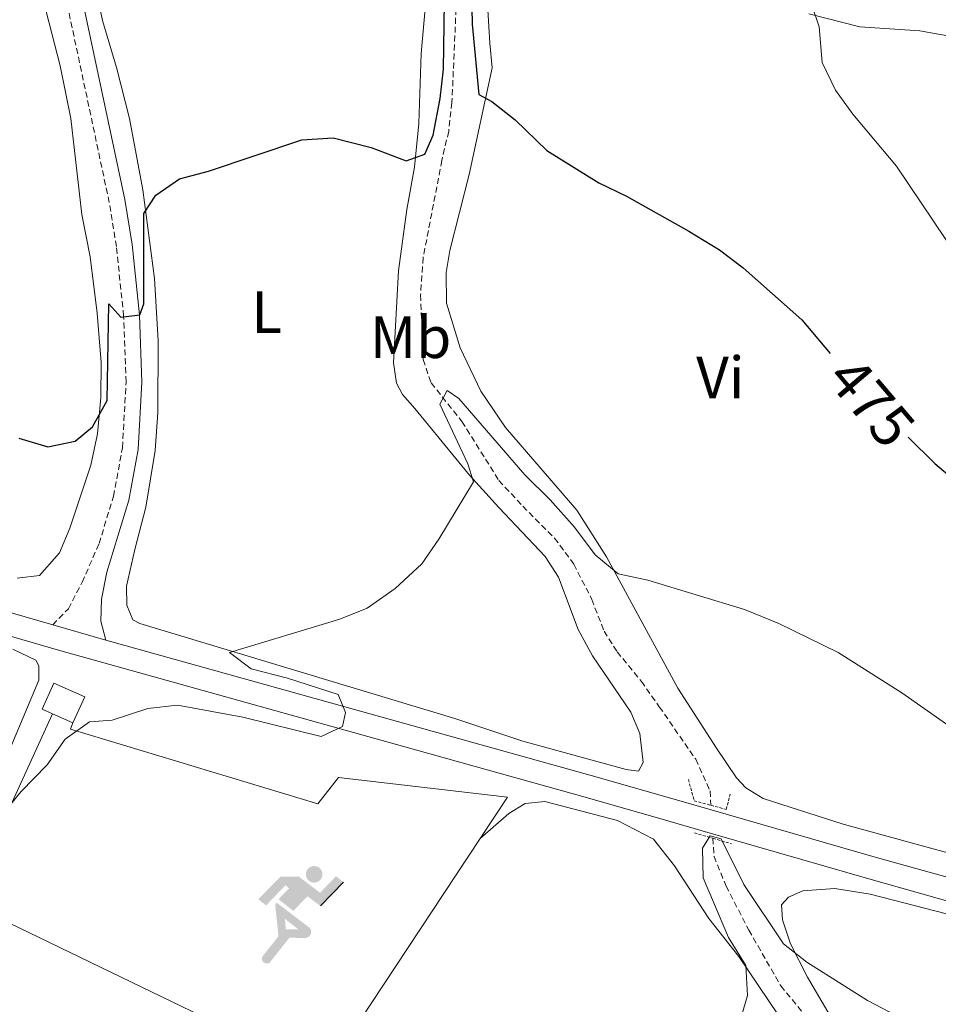
# Model space of a CAD drawing. Units: metres. Extents: x 627291 to 631801, y 4715326 to 4718379.
# Drawn here: x 631131 to 631286, y 4715982 to 4716147 of the extents above; entities that cross this region are included whole.
import ezdxf
from ezdxf.enums import TextEntityAlignment as Align

# ---------------------------------------------------------------- set-up
doc = ezdxf.new("R2010")
doc.units = ezdxf.units.M
doc.header["$MEASUREMENT"] = 0
doc.linetypes.add('TRAZOS', pattern=[0.75, 0.5, -0.25])
doc.linetypes.add('TRAZOSX2', pattern=[1.5, 1, -0.5])
for name, color, linetype, lineweight in [('Carátula', 7, 'Continuous', 5), ('Level 11', 142, 'TRAZOSX2', 13), ('Level 15', 7, 'Continuous', 13), ('Level 16', 1, 'Continuous', 0), ('Level 19', 19, 'Continuous', 0), ('Level 20', 19, 'Continuous', 0), ('Level 21', 1, 'TRAZOS', 0), ('Level 36', 92, 'Continuous', 0), ('Level 37', 92, 'Continuous', 0), ('Level 4', 36, 'Continuous', 30), ('Level 41', 39, 'Continuous', 0), ('Level 5', 36, 'Continuous', 0), ('Level 52', 1, 'Continuous', 13), ('Level 54', 13, 'Continuous', 0)]:
    doc.layers.add(name, color=color, linetype=linetype, lineweight=lineweight)
doc.styles.add('Arial', font='ARIAL.TTF', dxfattribs={"height": 0.2})

# ---------------------------------------------------------------- blocks, each defined once
blk = doc.blocks.new('5IDEP')
at = {"layer": 'Carátula', "linetype": 'Continuous', "lineweight": 5}
h = blk.add_hatch(color=252, dxfattribs=at)
edge = h.paths.add_edge_path()
edge.add_arc((2.96, 5.54), 1.39, 179.999, 539.999)
at = {"layer": 'Carátula', "linetype": 'Continuous', "lineweight": 5, "extrusion": (0, 0, -1)}
blk.add_hatch(color=252, dxfattribs=at).paths.add_polyline_path([(0.53, -0.6), (-1.83, 1.86), (-4, 0.23), (-7.9, 4.22), (-6.63, 5.22), (-3.95, 2.45), (-0.37, 5.18), (2.67, 5.16), (6.43, 1.37), (5.12, 0.32), (1.85, 3.72), (1.26, 3.19), (3.03, 1.36)])
at = {"layer": 'Carátula', "linetype": 'Continuous', "lineweight": 5}
for points in [[(-4.86, -9.44), (-5.14, -9.41), (-5.39, -9.34), (-5.59, -9.17), (-5.73, -8.96), (-5.81, -8.7), (-5.78, -8.42), (-5.67, -8.18), (-3.03, -4.86), (-3.57, 0.33), (-3.39, 0.82), (-1.94, -1.96), (-1.8, -3.67), (-1.18, -5.08), (-4.45, -9.22), (-4.6, -9.35)], [(1.37, -5.18), (-1.18, -5.08), (-1.8, -3.67), (0.33, -3.72), (-1.94, -1.96), (-3.39, 0.82), (2.1, -3.36), (2.29, -3.54), (2.42, -3.79), (2.46, -4.07), (2.44, -4.35), (2.34, -4.6), (2.18, -4.84), (1.95, -4.99), (1.69, -5.12)]]:
    blk.add_hatch(color=252, dxfattribs=at).paths.add_polyline_path(points)
at = {"layer": 'Carátula', "color": 252, "linetype": 'Continuous', "lineweight": 5}
blk.add_line((4, 0.23), (7.9, 4.22), dxfattribs=at)
at = {"layer": 'Carátula', "color": 252, "linetype": 'Continuous', "lineweight": 5, "flags": 128}
blk.add_lwpolyline([(7.9, 4.22), (4, 0.23)], dxfattribs=at)

msp = doc.modelspace()

# ---------------------------------------------------------------- linework, layer by layer
at = {"layer": 'Level 11', "color": 142, "linetype": 'TRAZOSX2', "lineweight": 13}
for points in [[(631204.71, 4716150.34, 474.04), (631203.96, 4716133.12, 473.16), (631203.41, 4716128.29, 472.93), (631202.27, 4716123.38, 472.84), (631199.12, 4716107.05, 471.46), (631198.7, 4716100.82, 470.96), (631199.12, 4716089.94, 470.22), (631200.46, 4716086.03, 469.99), (631205.63, 4716079.56, 469.67), (631211.84, 4716069.64, 468.61), (631215.84, 4716065.33, 468.52), (631221.18, 4716059.96, 467.92), (631224.44, 4716055.6, 467.69), (631227.43, 4716049.68, 467.46), (631229.5, 4716044.34, 466.73), (631231.68, 4716040.88, 466.55), (631235.76, 4716035.9, 466.5), (631238.77, 4716031.64, 466.5), (631244.89, 4716022.83, 465.44), (631247.29, 4716017.53, 465.03), (631247.44, 4716015.1, 464.86)], [(631247.78, 4716009.55, 464.47), (631247.96, 4716006.51, 464.25), (631249.98, 4716001.54, 463.6), (631253.81, 4715994.13, 463.14), (631259.17, 4715984.79, 462.64), (631263.7, 4715979.23, 462.59), (631266.53, 4715974.49, 462.55), (631269.29, 4715969.16, 462.27), (631272.87, 4715960.75, 461.9), (631275.06, 4715957.03, 461.76), (631278.81, 4715951.94, 461.58), (631285.92, 4715941.08, 460.85), (631289.48, 4715936.46, 460.71), (631299.74, 4715926.54, 459.6), (631306.45, 4715920.35, 459.28), (631313.88, 4715912.36, 458.87), (631320.73, 4715904.34, 458.68), (631324.57, 4715900.64, 458.36), (631327.79, 4715896.79, 458.27), (631330.21, 4715892.26, 458.27), (631336.22, 4715883.71, 457.67), (631338.72, 4715876.61, 457.4), (631339.65, 4715868.31, 457.12), (631340.49, 4715864.32, 456.95)]]:
    msp.add_polyline3d(points, dxfattribs=at)
at = {"layer": 'Level 15', "linetype": 'Continuous', "lineweight": 13}
msp.add_line((631140.33, 4716028.95, 475.53), (631136.91, 4716030.48, 474.27), dxfattribs=at)
msp.add_polyline3d([(631136.91, 4716030.48, 474.27), (631135.18, 4716031.26, 473.63), (631137.14, 4716035.63, 473.69), (631142.29, 4716033.32, 475.58), (631140.33, 4716028.95, 475.53)], dxfattribs=at)
at = {"layer": 'Level 16', "color": 1, "linetype": 'Continuous', "lineweight": 13, "ltscale": 0.5}
msp.add_line((631213.29, 4716016.48, 469.03), (631208.68, 4716009.51, 469.05), dxfattribs=at)
msp.add_polyline3d([(631208.68, 4716009.51, 469.05), (631182.42, 4715969.76, 469.15), (631129.54, 4715995.33, 469.81)], dxfattribs=at)
at = {"layer": 'Level 20', "color": 19, "linetype": 'Continuous', "lineweight": 0, "ltscale": 0.5}
msp.add_line((631122.38, 4715998.79, 469.9), (631136.91, 4716030.48, 470.13), dxfattribs=at)
msp.add_polyline3d([(631140.33, 4716028.95, 470.01), (631139.9, 4716027.88, 470.01), (631181.46, 4716015.35, 469.9), (631184.89, 4716019.78, 469.72), (631213.29, 4716016.48, 468.8)], dxfattribs=at)
at = {"layer": 'Level 21', "color": 19, "linetype": 'Continuous', "lineweight": 13}
msp.add_line((631145.86, 4716042.83, 471.93), (631136.92, 4716045.42, 472.28), dxfattribs=at)
at = {"layer": 'Level 21', "color": 1, "linetype": 'TRAZOS', "lineweight": 0}
for p, q in [((631244.66, 4716010.46, 467.18), (631247.78, 4716009.55, 467.24)), ((631247.78, 4716009.55, 467.24), (631250.87, 4716008.64, 467.29))]:
    msp.add_line(p, q, dxfattribs=at)
at = {"layer": 'Level 21', "color": 19, "linetype": 'TRAZOSX2', "lineweight": 0}
msp.add_polyline3d([(631136.92, 4716045.42, 472.28), (631139.56, 4716048.11, 472.28), (631141.86, 4716052.54, 472.48), (631144.71, 4716059.04, 472.85), (631147.12, 4716066.99, 473.26), (631148.64, 4716075.15, 473.79), (631149.24, 4716086.16, 474.35), (631148.83, 4716097.25, 475.03), (631147.62, 4716108.91, 475.76), (631146.42, 4716116.32, 476.3), (631136.73, 4716161.98, 479.51), (631135.86, 4716171.47, 480.14), (631135.35, 4716185.69, 480.79), (631133.71, 4716200.32, 481.37), (631131.68, 4716215.25, 483.18), (631131.15, 4716221.43, 483.76)], dxfattribs=at)
at = {"layer": 'Level 21', "color": 19, "linetype": 'Continuous', "lineweight": 0}
msp.add_polyline3d([(631145.86, 4716042.83, 471.93), (631145.02, 4716045.99, 472.16), (631145.1, 4716049.69, 472.34), (631146.03, 4716054.26, 472.63), (631149.69, 4716066.36, 473.26), (631151.27, 4716074.83, 473.79), (631151.89, 4716086.14, 474.35), (631151.47, 4716097.44, 475.03), (631150.24, 4716109.26, 475.76), (631149.02, 4716116.81, 476.3), (631139.35, 4716162.38, 479.51), (631138.5, 4716171.64, 480.14), (631137.99, 4716185.89, 480.79), (631137.37, 4716191.3, 481.06), (631139.31, 4716196.66, 481.11), (631140.94, 4716200.92, 480.78), (631142.16, 4716203.18, 480.55), (631143.9, 4716204.6, 480.28), (631148.79, 4716205.64, 480.01), (631162.37, 4716207.04, 479.68), (631172.26, 4716208.53, 479.25), (631186.05, 4716212.91, 478.88)], dxfattribs=at)
at = {"layer": 'Level 21', "color": 19, "linetype": 'Continuous', "lineweight": 13}
for points in [[(631136.92, 4716045.42, 472.28), (631078.48, 4716062.33, 474.6), (630937.54, 4716103, 477.69), (630919.1, 4716107.54, 477.87), (630908.11, 4716109.47, 477.93), (630859.94, 4716114.67, 477.98), (630849.54, 4716115.43, 478.04), (630827.67, 4716117.01, 477.52), (630811.97, 4716118.98, 477.11), (630805.41, 4716120.13, 476.88), (630789.8, 4716124.04, 476.35), (630766.81, 4716131.73, 475.42), (630731.49, 4716145.28, 473.55), (630713.86, 4716152.28, 472.91), (630651.38, 4716175.72, 470.58), (630614.49, 4716189.31, 470.29), (630602.57, 4716193.99, 470.35), (630587.89, 4716200.33, 470.31)], [(630869.85, 4716109.82, 477.97), (630907.54, 4716105.75, 477.93), (630918.32, 4716103.85, 477.87), (630936.57, 4716099.36, 477.69), (631077.43, 4716058.71, 474.6), (631137.89, 4716041.15, 472.27), (631226.34, 4716016.48, 467.9), (631239.84, 4716012.61, 467.49), (631247.73, 4716010.33, 467.52)], [(631247.49, 4716014.32, 467.51), (631240.88, 4716016.23, 467.49), (631227.36, 4716020.1, 467.9), (631145.86, 4716042.83, 471.93)], [(631337.26, 4715988.56, 469.1), (631301.82, 4715998.94, 468.13), (631275, 4716006.38, 467.61), (631247.49, 4716014.32, 467.51)], [(631247.73, 4716010.33, 467.52), (631273.97, 4716002.76, 467.61), (631350.93, 4715980.95, 469.42)]]:
    msp.add_polyline3d(points, dxfattribs=at)
at = {"layer": 'Level 21', "color": 1, "linetype": 'TRAZOS', "lineweight": 0}
for points in [[(631243.65, 4716019.45, 466.89), (631244.62, 4716015.86, 467.52), (631247.44, 4716015.1, 467.52)], [(631247.44, 4716015.1, 467.52), (631250.01, 4716014.4, 467.52), (631250.67, 4716016.95, 467.35)]]:
    msp.add_polyline3d(points, dxfattribs=at)
at = {"layer": 'Level 36', "color": 92, "linetype": 'Continuous', "lineweight": 0}
for points in [[(631130.34, 4716182.84, 481.46), (631131.4, 4716167.26, 481.05), (631133.39, 4716158.04, 480.41), (631138.16, 4716139.25, 479.13), (631139.96, 4716130.4, 478.55), (631141.81, 4716114.31, 477.44), (631143.2, 4716107.17, 476.68), (631144.41, 4716097.75, 475.92), (631145.05, 4716089.44, 475.51), (631145, 4716083.58, 475.4), (631144.44, 4716077.46, 475.05), (631143.3, 4716072.21, 474.87), (631139.79, 4716061.63, 474.58), (631138.07, 4716057.49, 474.12), (631134.7, 4716053.67, 474.06), (631130.98, 4716053.23, 474.06)], [(631199.79, 4716152.68, 476.12), (631198.81, 4716141.34, 475.72), (631198.4, 4716129.6, 475.2), (631197.69, 4716122.24, 474.86), (631196.36, 4716115.12, 474.46), (631195.01, 4716104.84, 474.17), (631194.13, 4716089.41, 473.14), (631194.62, 4716085.96, 472.68), (631195.68, 4716084.07, 472.5), (631197.7, 4716081.74, 471.76), (631206.91, 4716070.55, 470.09), (631211.81, 4716065.1, 469.23), (631219.61, 4716056.87, 468.42), (631221.87, 4716053.41, 468.31), (631225.13, 4716044.59, 468.19), (631227.58, 4716040.18, 468.08), (631233.97, 4716030.71, 467.73), (631235.53, 4716027.13, 467.45), (631236.08, 4716022.28, 467.27), (631235.29, 4716020.84, 467.33), (631233.19, 4716021.1, 467.5), (631215.87, 4716025.89, 467.91), (631204.42, 4716029.69, 468.94)], [(631204.42, 4716029.69, 468.94), (631151.55, 4716045.61, 470.84), (631150.37, 4716046.26, 470.95), (631149.38, 4716048.71, 471.18), (631149.33, 4716051.87, 471.24), (631150.71, 4716058.07, 471.47), (631152.56, 4716065.16, 472.16), (631154.14, 4716074.67, 472.5), (631154.6, 4716081.04, 472.96), (631154.61, 4716093.1, 473.65), (631154.02, 4716103.58, 474.17), (631152.07, 4716118.44, 475.2), (631149.84, 4716130.44, 475.95), (631147.65, 4716139.01, 476.3), (631145.26, 4716146.88, 477.04), (631144.46, 4716150.92, 477.1)], [(631309.91, 4716000.89, 468.71), (631269.66, 4716011.92, 467.73), (631256.21, 4716016.21, 467.68), (631253.28, 4716018.01, 467.68), (631251.71, 4716019.68, 467.68), (631248.4, 4716024.67, 467.73), (631241.89, 4716034.76, 468.42), (631229.91, 4716056.8, 470.21), (631224.94, 4716064.63, 470.89), (631212.93, 4716078.55, 471.7), (631208.8, 4716084.63, 471.93), (631205.35, 4716091.9, 472.27), (631203.07, 4716099.44, 472.45), (631202.99, 4716104.55, 472.79), (631203.6, 4716108.27, 472.85), (631206.83, 4716121.05, 473.83), (631210.73, 4716138.94, 475.2), (631210.34, 4716143.05, 475.89), (631209.84, 4716151.51, 475.95)], [(631263.89, 4716147.99, 479.86), (631272.45, 4716145.8, 480.84)], [(631272.45, 4716145.8, 480.84), (631282.5, 4716145.14, 482.62), (631288.47, 4716144.08, 483.36)], [(631123.86, 4716010.62, 470.59), (631134.59, 4716036.12, 471.91), (631134.6, 4716038.51, 472.08), (631134.07, 4716039.49, 472.08), (631130.22, 4716041.31, 472.54)], [(631208.68, 4716009.51, 468.17), (631213.51, 4716013.7, 468.11), (631216.25, 4716015.39, 468), (631219.55, 4716015.73, 468), (631231.77, 4716012.53, 467.31), (631237.81, 4716009.42, 466.85), (631241.3, 4716004.91, 466.28), (631247.09, 4715996.09, 465.53), (631252.11, 4715989.69, 465.01), (631258.73, 4715979.93, 464.78)], [(631259.45, 4715995.86, 465.59), (631259.31, 4715998.36, 466.1), (631260.46, 4715999.66, 466.1), (631262.88, 4716000.73, 466.16), (631268.24, 4716001.14, 466.16), (631274.18, 4716000.19, 466.16), (631288.94, 4715996.36, 466.51), (631315.95, 4715987.82, 466.91), (631329, 4715983.42, 466.91), (631334.1, 4715981.54, 466.85)], [(631271.98, 4715971.99, 463.86), (631263.68, 4715986.21, 464.9), (631260.8, 4715991.83, 465.41), (631259.45, 4715995.86, 465.59)]]:
    msp.add_polyline3d(points, dxfattribs=at)
at = {"layer": 'Level 4', "color": 36, "linetype": 'Continuous', "lineweight": 30}
for points in [[(631207, 4716162.7, 475.01), (631207.33, 4716146.27, 475.01), (631208.45, 4716134.44, 475.01), (631210.63, 4716133.29, 475.01), (631214.55, 4716130.18, 475.01), (631219.87, 4716125.04, 475.01), (631228.64, 4716119.63, 475.01), (631233.28, 4716117.37, 475.01)], [(631131.21, 4716076.74, 475.01), (631136.12, 4716075.27, 475.01), (631140.7, 4716076.26, 475.01), (631143.58, 4716078.65, 475.01), (631146.05, 4716083.08, 475.01), (631146.33, 4716099.29, 475.01), (631148.35, 4716097.04, 475.01), (631151.54, 4716097.45, 475.01), (631152.25, 4716099.3, 475.01), (631152.21, 4716114.49, 475.01), (631154.22, 4716117.54, 475.01), (631158.23, 4716120.32, 475.01), (631163.06, 4716121.6, 475.01), (631178.77, 4716126.83, 475.01), (631184.02, 4716127.2, 475.01), (631190.41, 4716125.57, 475.01), (631196.29, 4716123.3, 475.01), (631199.43, 4716124.41, 475.01), (631200.79, 4716127.63, 475.01), (631201.98, 4716133.76, 475.01), (631202.56, 4716138.72, 475.01), (631202.71, 4716149.94, 475.01)], [(631233.28, 4716117.37, 475.01), (631243.72, 4716111.53, 475.01), (631248.88, 4716108.36, 475.01), (631252.87, 4716105.36, 475.01), (631262.69, 4716096.61, 475.01), (631267.45, 4716090.99, 475.01)], [(631280.54, 4716076.89, 475.01), (631285.04, 4716072.52, 475.01), (631294.91, 4716064.17, 475.01)]]:
    msp.add_polyline3d(points, dxfattribs=at)
at = {"layer": 'Level 5', "color": 36, "linetype": 'Continuous', "lineweight": 0}
for points in [[(631264.42, 4716149.31, 480.01), (631265.61, 4716145.8, 480.01), (631266.1, 4716139.85, 480.01), (631268.34, 4716135.21, 480.01), (631271.27, 4716131.16, 480.01), (631278.58, 4716122.4, 480.01), (631288.96, 4716107.02, 480.01)], [(631128.41, 4716013.47, 470.01), (631131.55, 4716017.36, 470.01), (631135.97, 4716021.89, 470.01), (631139.03, 4716026.2, 470.01), (631143.09, 4716029.13, 470.01), (631146.89, 4716029.37, 470.01), (631152.9, 4716031.37, 470.01), (631157.89, 4716031.91, 470.01), (631168.84, 4716029.91, 470.01), (631181.98, 4716026.65, 470.01), (631185.56, 4716028.35, 470.01), (631186.08, 4716030.68, 470.01), (631184.86, 4716033.71, 470.01), (631176.36, 4716036.46, 470.01), (631170.23, 4716038.02, 470.01), (631166.59, 4716040.73, 470.01), (631185.12, 4716046.33, 470.01), (631189.75, 4716048.2, 470.01), (631194.42, 4716051.48, 470.01), (631198.92, 4716055.65, 470.01), (631201.77, 4716059.76, 470.01), (631207.58, 4716069.43, 470.01), (631206.62, 4716072.46, 470.01), (631201.91, 4716082.44, 470.01), (631203.16, 4716084.77, 470.01), (631205.13, 4716083.4, 470.01), (631216.21, 4716070.58, 470.01), (631220.46, 4716066.41, 470.01), (631224.54, 4716061.8, 470.01), (631227.99, 4716057.18, 470.01), (631231.84, 4716053.97, 470.01), (631236.84, 4716052.9, 470.01), (631253.06, 4716047.99, 470.01), (631258.87, 4716045.64, 470.01), (631268.8, 4716040.75, 470.01), (631279.52, 4716033.99, 470.01), (631289.63, 4716026.86, 470.01)], [(631250.31, 4715972.07, 465.01), (631253.6, 4715983.18, 465.01), (631253.31, 4715988.18, 465.01), (631250.37, 4715992.88, 465.01), (631246.14, 4716002.9, 465.01), (631246.02, 4716007.9, 465.01), (631247.33, 4716009.98, 465.01), (631249.17, 4716009.45, 465.01), (631252.96, 4716001.82, 465.01), (631259.62, 4715991.84, 465.01), (631263.57, 4715988.77, 465.01), (631273.71, 4715982.31, 465.01), (631283.59, 4715977.15, 465.01)]]:
    msp.add_polyline3d(points, dxfattribs=at)
at = {"layer": 'Level 52', "color": 1, "linetype": 'Continuous', "lineweight": 13}
msp.add_polyline3d([(631140.33, 4716028.95, 475.53), (631136.91, 4716030.48, 474.27), (631135.18, 4716031.26, 473.63), (631137.14, 4716035.63, 473.69), (631142.29, 4716033.32, 475.58), (631140.33, 4716028.95, 475.53)], close=True, dxfattribs=at)
at = {"layer": 'Level 54', "color": 13, "linetype": 'Continuous', "lineweight": 0}
for points in [[(631078.48, 4716062.33, 474.6), (631136.92, 4716045.42, 472.28), (631145.86, 4716042.83, 471.93), (631227.36, 4716020.1, 467.9), (631240.88, 4716016.23, 467.49), (631247.49, 4716014.32, 467.51), (631275, 4716006.38, 467.61), (631301.82, 4715998.94, 468.13), (631337.26, 4715988.56, 469.1), (631355.31, 4715983.54, 469.52), (631386.39, 4715974.88, 470.23)], [(631350.93, 4715980.95, 469.42), (631273.97, 4716002.76, 467.61), (631247.73, 4716010.33, 467.52), (631239.84, 4716012.61, 467.49), (631226.34, 4716016.48, 467.9), (631137.89, 4716041.15, 472.27), (631077.43, 4716058.71, 474.6)]]:
    msp.add_polyline3d(points, dxfattribs=at)

# ---------------------------------------------------------------- block references
at = {"layer": 'Level 19', "color": 252, "linetype": 'Continuous', "lineweight": 0, "xscale": 0.9999983015004541, "yscale": 0.9999983015004541}
msp.add_blockref('5IDEP', (631177.86, 4715997.96, 468.25), dxfattribs=at)

# ---------------------------------------------------------------- texts
at = {"layer": 'Level 37', "color": 92, "linetype": 'Continuous', "lineweight": 0, "style": 'Arial'}
for s, p in [('L', (631172.85, 4716097.91, 473.86)), ('Mb', (631197.02, 4716093.69, 472.68)), ('Vi', (631249.02, 4716086.95, 473.43))]:
    msp.add_text(s, height=7, dxfattribs=at).set_placement(p, align=Align.MIDDLE_CENTER)
at = {"layer": 'Level 41', "color": 39, "linetype": 'Continuous', "lineweight": 0, "style": 'Arial'}
msp.add_text('475', height=7, rotation=-49.718, dxfattribs=at).set_placement((631274.4, 4716082.8, 475.01), align=Align.MIDDLE_CENTER)

doc.saveas('drawing.dxf')
